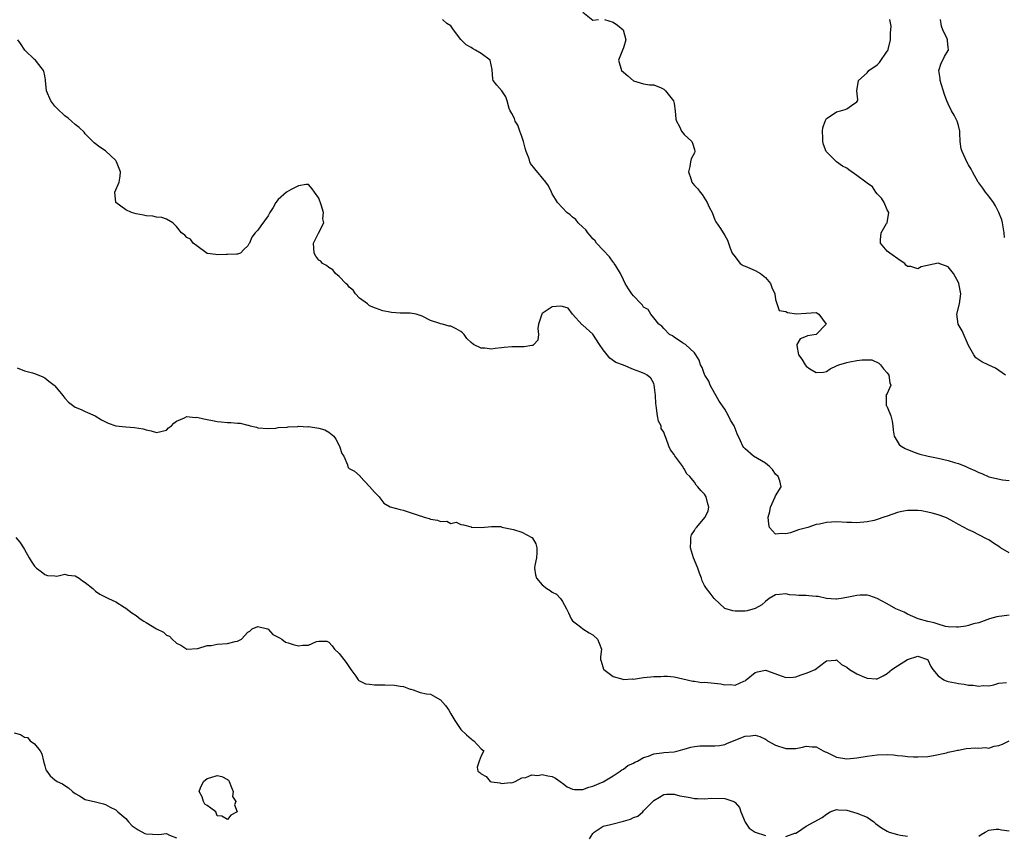
# Model space of a CAD drawing. Units: inches. Extents: x 2553000 to 2556000, y 1536712 to 1539000.
# Drawn here: x 2554348 to 2554542, y 1536866 to 1537027 of the extents above; entities that cross this region are included whole.
import ezdxf

# ---------------------------------------------------------------- set-up
doc = ezdxf.new("R2010")
doc.units = ezdxf.units.IN
doc.header["$MEASUREMENT"] = 0
doc.layers.add('LD25531536_2ft', color=73, linetype='Continuous')

msp = doc.modelspace()

# ---------------------------------------------------------------- linework, layer by layer
at = {"layer": 'LD25531536_2ft'}
for points, elevation in [([(2554459, 1537028.44), (2554461, 1537026.88), (2554462.12, 1537027)], 8648), ([(2554543, 1536921.99), (2554541.33, 1536923), (2554541, 1536923.24), (2554539.91, 1536923.91), (2554539, 1536924.53), (2554538.68, 1536924.68), (2554537, 1536925.57), (2554535.9, 1536926.1), (2554535, 1536926.5), (2554533, 1536927.57), (2554532.12, 1536928.12), (2554530.81, 1536928.81), (2554530.34, 1536929), (2554529, 1536929.5), (2554527.82, 1536929.82), (2554527, 1536930.02), (2554525.76, 1536930.24), (2554525, 1536930.34), (2554523.64, 1536930.36), (2554523, 1536930.34), (2554521.89, 1536930.11), (2554521, 1536929.91), (2554519, 1536929.22), (2554518.29, 1536929), (2554517, 1536928.53), (2554516.38, 1536928.38), (2554515, 1536928.08), (2554513, 1536927.91), (2554511.97, 1536927.97), (2554511, 1536927.99), (2554509, 1536928.1), (2554508.02, 1536928.02), (2554507, 1536927.98), (2554505.65, 1536927.65), (2554505, 1536927.56), (2554503.31, 1536927), (2554501.49, 1536926.51), (2554501, 1536926.31), (2554499.93, 1536925.93), (2554499, 1536925.72), (2554498.18, 1536925.82), (2554497, 1536925.7), (2554495.82, 1536927), (2554495.63, 1536927.63), (2554495.52, 1536929), (2554495.86, 1536930.14), (2554495.99, 1536931), (2554496.92, 1536933), (2554497, 1536933.22), (2554498.11, 1536935), (2554497.81, 1536936.19), (2554497.48, 1536937), (2554497, 1536937.46), (2554496.38, 1536938.38), (2554495.8, 1536939), (2554495, 1536939.65), (2554492.67, 1536941), (2554491, 1536942.45), (2554490.74, 1536942.74), (2554490.53, 1536943), (2554490.08, 1536944.08), (2554489.43, 1536945.43), (2554488.82, 1536947), (2554488.1, 1536948.1), (2554487.72, 1536949), (2554487, 1536950.29), (2554485.88, 1536951.88), (2554485, 1536953.38), (2554484.13, 1536955), (2554483.81, 1536955.81), (2554483.05, 1536957), (2554483, 1536957.11), (2554482.51, 1536958.51), (2554482.21, 1536959), (2554481.91, 1536959.91), (2554481.29, 1536961), (2554481, 1536961.37), (2554479.25, 1536963), (2554478.66, 1536963.34), (2554477, 1536964.44), (2554476.7, 1536964.7), (2554476.11, 1536965), (2554475, 1536966.14), (2554474.61, 1536966.61), (2554473.98, 1536967), (2554473, 1536968.29), (2554472.41, 1536969), (2554471.88, 1536969.88), (2554471, 1536970.38), (2554470.77, 1536970.77), (2554470.52, 1536971), (2554469, 1536972.6), (2554468.68, 1536973), (2554468.01, 1536974.01), (2554467.38, 1536975), (2554467, 1536975.77), (2554466.46, 1536977), (2554465.51, 1536978.49), (2554465.22, 1536979), (2554465.13, 1536979.13), (2554465, 1536979.25), (2554464.27, 1536980.27), (2554463, 1536981.57), (2554461.74, 1536983), (2554461.43, 1536983.43), (2554461, 1536983.82), (2554460.47, 1536984.47), (2554459.99, 1536985), (2554459.6, 1536985.6), (2554459, 1536986.11), (2554458.12, 1536987), (2554457.64, 1536987.64), (2554457, 1536988.09), (2554456.52, 1536988.52), (2554455.89, 1536989), (2554455, 1536989.93), (2554454.01, 1536991), (2554453.66, 1536991.66), (2554453, 1536992.69), (2554452.83, 1536993), (2554452.26, 1536994.26), (2554451.75, 1536995), (2554449.59, 1536997.59), (2554448.69, 1536998.69), (2554448.57, 1536999), (2554448.42, 1536999.58), (2554447.86, 1537001), (2554447.66, 1537001.66), (2554447.32, 1537003), (2554447, 1537003.96), (2554446.59, 1537005), (2554446.19, 1537006.19), (2554445.66, 1537007), (2554445.53, 1537007.53), (2554445, 1537008.49), (2554444.84, 1537008.84), (2554444.73, 1537009), (2554444.52, 1537009.48), (2554444.1, 1537011), (2554443.82, 1537011.82), (2554443.03, 1537013), (2554442.07, 1537014.08), (2554441.38, 1537015), (2554441.29, 1537015.29), (2554441.16, 1537017.16), (2554440.79, 1537019), (2554439, 1537020.3), (2554437.89, 1537021), (2554437.3, 1537021.3), (2554437, 1537021.49), (2554436.01, 1537022.01), (2554435, 1537023.06), (2554433.53, 1537025), (2554433, 1537025.74), (2554432.2, 1537026.2), (2554431.38, 1537027)], 8650), ([(2554463.28, 1537027), (2554465, 1537026.51), (2554465.87, 1537025.87), (2554466.94, 1537025), (2554467.5, 1537023), (2554467, 1537021.44), (2554466.8, 1537021), (2554466.02, 1537019), (2554466.65, 1537017), (2554467, 1537016.64), (2554467.91, 1537015.91), (2554469, 1537014.97), (2554471, 1537014.37), (2554472.15, 1537014.15), (2554473, 1537014.15), (2554474.42, 1537013.58), (2554475, 1537013.31), (2554475.33, 1537013), (2554476.88, 1537011), (2554477, 1537010.45), (2554477.24, 1537009), (2554477.37, 1537007.37), (2554477.46, 1537007), (2554478.05, 1537005.95), (2554478.47, 1537005), (2554479, 1537004.38), (2554480.49, 1537003), (2554480.64, 1537002.64), (2554481, 1537001.39), (2554481.1, 1537001), (2554481, 1537000.78), (2554480.39, 1536999.61), (2554480.25, 1536999), (2554480.1, 1536998.1), (2554479.84, 1536997), (2554480.3, 1536995.71), (2554480.5, 1536995), (2554480.7, 1536994.7), (2554481, 1536994.33), (2554481.65, 1536993.65), (2554482.11, 1536993), (2554482.55, 1536992.55), (2554483.53, 1536991), (2554483.93, 1536990.07), (2554484.48, 1536989), (2554485, 1536987.59), (2554485.19, 1536987.19), (2554486.13, 1536985.87), (2554486.67, 1536985), (2554486.78, 1536984.78), (2554487, 1536984.51), (2554487.54, 1536983.54), (2554487.69, 1536983), (2554488.04, 1536981.96), (2554488.45, 1536981), (2554489, 1536980.27), (2554489.53, 1536979.53), (2554490.04, 1536979), (2554490.59, 1536978.59), (2554491, 1536978.43), (2554493, 1536977.61), (2554494, 1536977), (2554495, 1536976.18), (2554496.01, 1536975), (2554496.27, 1536974.27), (2554496.81, 1536973), (2554497, 1536971.85), (2554497.7, 1536969.7), (2554499, 1536969.54), (2554499.31, 1536969.31), (2554501.09, 1536969.09), (2554503, 1536969.22), (2554505, 1536969.33), (2554505.52, 1536969), (2554506.95, 1536967), (2554505, 1536965.02), (2554503.28, 1536964.72), (2554503, 1536964.62), (2554501.84, 1536964.16), (2554501.19, 1536963), (2554501.17, 1536962.83), (2554501.49, 1536961), (2554502.13, 1536960.13), (2554502.79, 1536959), (2554503, 1536958.75), (2554503.75, 1536958.25), (2554505, 1536957.52), (2554506.4, 1536957.6), (2554507, 1536957.71), (2554507.74, 1536958.26), (2554509, 1536958.79), (2554509.45, 1536959), (2554511, 1536959.49), (2554511.6, 1536959.6), (2554513, 1536959.9), (2554514.02, 1536960.02), (2554515.97, 1536959.97), (2554517.34, 1536959.34), (2554517.68, 1536959), (2554518.23, 1536958.23), (2554519, 1536957.44), (2554519.3, 1536957), (2554519.49, 1536955.49), (2554519.72, 1536955), (2554519.48, 1536954.52), (2554519, 1536953.4), (2554518.68, 1536953), (2554518.77, 1536952.77), (2554518.77, 1536951), (2554518.9, 1536950.9), (2554519, 1536950.77), (2554519.68, 1536949), (2554519.95, 1536947.95), (2554520.11, 1536947), (2554520.14, 1536946.14), (2554520.34, 1536945), (2554521.36, 1536943.36), (2554521.74, 1536943), (2554522.52, 1536942.52), (2554523.93, 1536941.93), (2554525, 1536941.56), (2554525.43, 1536941.43), (2554527.02, 1536941.02), (2554529, 1536940.65), (2554531, 1536940.19), (2554532.22, 1536939.78), (2554533, 1536939.56), (2554534.45, 1536939), (2554534.83, 1536938.83), (2554535, 1536938.74), (2554536.24, 1536938.24), (2554537, 1536937.83), (2554537.61, 1536937.61), (2554539, 1536936.98), (2554541.66, 1536936.34), (2554543, 1536936.22)], 8648), ([(2554542.27, 1536957), (2554541, 1536957.89), (2554540.33, 1536958.33), (2554539, 1536958.92), (2554537.6, 1536959.6), (2554537, 1536959.98), (2554536.41, 1536960.41), (2554536.02, 1536961), (2554535, 1536962.84), (2554533.73, 1536965.73), (2554532.94, 1536967), (2554532.67, 1536969), (2554533.2, 1536971), (2554533.51, 1536973), (2554533.09, 1536975), (2554533, 1536975.26), (2554532.07, 1536977), (2554531, 1536978.31), (2554529, 1536979.02), (2554525.68, 1536978.32), (2554525, 1536977.91), (2554523.62, 1536978.38), (2554523, 1536978.38), (2554522.67, 1536978.67), (2554522.44, 1536979), (2554521.53, 1536979.53), (2554519.49, 1536981), (2554519, 1536981.41), (2554517.63, 1536983), (2554517.64, 1536983.64), (2554517.82, 1536985), (2554518.83, 1536986.83), (2554518.94, 1536987), (2554519.27, 1536989), (2554519, 1536989.55), (2554518.4, 1536991), (2554517.84, 1536991.84), (2554517, 1536992.72), (2554516.77, 1536993), (2554516.06, 1536994.06), (2554515, 1536994.78), (2554514.75, 1536995), (2554513, 1536996.3), (2554511.42, 1536997.42), (2554511, 1536997.71), (2554510.15, 1536998.15), (2554508.99, 1536999), (2554506.98, 1537001), (2554506.41, 1537002.41), (2554506.3, 1537003), (2554506.29, 1537003.71), (2554506.22, 1537005), (2554506.33, 1537005.67), (2554506.74, 1537007), (2554507, 1537007.49), (2554508.35, 1537008.35), (2554509, 1537008.85), (2554509.77, 1537009), (2554510.68, 1537009.32), (2554511, 1537009.4), (2554511.92, 1537010.08), (2554513, 1537010.8), (2554513.15, 1537011), (2554513.17, 1537011.17), (2554513.02, 1537013), (2554513.32, 1537015), (2554515, 1537016.53), (2554515.36, 1537017), (2554517, 1537018.08), (2554517.45, 1537018.55), (2554519, 1537020.79), (2554519.07, 1537020.93), (2554519.14, 1537021.14), (2554519.6, 1537023), (2554519.61, 1537024.39), (2554519.71, 1537025), (2554519.73, 1537025.73), (2554519.49, 1537027)], 8646), ([(2554542.08, 1536984.08), (2554542.04, 1536985), (2554541.67, 1536987), (2554541.54, 1536987.54), (2554541, 1536989), (2554540.33, 1536990.33), (2554539.89, 1536991), (2554539, 1536992.26), (2554538.35, 1536993), (2554537.83, 1536993.83), (2554537, 1536994.88), (2554536.89, 1536995), (2554535.75, 1536997), (2554535.53, 1536997.53), (2554535, 1536998.41), (2554534.67, 1536999), (2554534.4, 1536999.6), (2554533.72, 1537001), (2554533.55, 1537001.55), (2554533.36, 1537003), (2554533.29, 1537004.71), (2554533.26, 1537005), (2554533, 1537006.13), (2554532.75, 1537007), (2554532.15, 1537008.15), (2554531.66, 1537009), (2554531, 1537010.39), (2554530.73, 1537011), (2554530.25, 1537012.25), (2554529.38, 1537015), (2554529.38, 1537015.38), (2554529.18, 1537017), (2554529.6, 1537018.4), (2554529.93, 1537019), (2554530.27, 1537019.73), (2554531, 1537020.89), (2554531.05, 1537021), (2554531.05, 1537021.05), (2554531, 1537021.56), (2554530.84, 1537022.84), (2554530.84, 1537023), (2554530.77, 1537023.23), (2554529.96, 1537025), (2554529.7, 1537025.7), (2554529.5, 1537027)], 8644), ([(2554543, 1536909.75), (2554541.53, 1536909.53), (2554541, 1536909.49), (2554540.6, 1536909.4), (2554539.11, 1536909), (2554537, 1536908.24), (2554536, 1536908), (2554535, 1536907.69), (2554534.44, 1536907.56), (2554533, 1536907.38), (2554532.64, 1536907.36), (2554531, 1536907.44), (2554530.49, 1536907.51), (2554529, 1536907.93), (2554528.23, 1536908.23), (2554527, 1536908.48), (2554525.05, 1536909), (2554523, 1536909.94), (2554522.31, 1536910.31), (2554521, 1536910.84), (2554520.69, 1536911), (2554519, 1536911.98), (2554517.02, 1536913.02), (2554515.54, 1536913.54), (2554515, 1536913.65), (2554513.63, 1536913.63), (2554513, 1536913.6), (2554511, 1536913.17), (2554509.93, 1536913), (2554509, 1536912.87), (2554508.89, 1536912.89), (2554507, 1536913.02), (2554505.37, 1536913.37), (2554505, 1536913.42), (2554503.54, 1536913.54), (2554503, 1536913.61), (2554501.59, 1536913.59), (2554501, 1536913.69), (2554499.73, 1536913.73), (2554499, 1536913.9), (2554497.77, 1536913.77), (2554497, 1536913.71), (2554495.75, 1536913), (2554495, 1536912.44), (2554494.27, 1536911.73), (2554493, 1536911.04), (2554491.4, 1536910.6), (2554491, 1536910.54), (2554490.52, 1536910.52), (2554489, 1536910.5), (2554488.58, 1536910.58), (2554487, 1536911.02), (2554484.92, 1536913), (2554484.07, 1536914.07), (2554483.35, 1536915), (2554483, 1536915.58), (2554482.51, 1536916.51), (2554482.4, 1536917), (2554482, 1536918), (2554481.69, 1536919), (2554480.82, 1536921), (2554480.23, 1536923), (2554480.31, 1536924.31), (2554480.31, 1536925), (2554480.44, 1536925.56), (2554481, 1536926.37), (2554481.23, 1536926.77), (2554481.38, 1536927), (2554483.15, 1536929), (2554483.71, 1536930.29), (2554483.86, 1536931), (2554483.66, 1536931.66), (2554483.33, 1536933), (2554483, 1536933.55), (2554482.25, 1536934.25), (2554481.7, 1536935), (2554481.34, 1536935.34), (2554481, 1536935.94), (2554480.1, 1536937), (2554479.53, 1536937.53), (2554479, 1536938.55), (2554478.8, 1536938.8), (2554478.71, 1536939), (2554477.96, 1536940.04), (2554477.12, 1536941.12), (2554477, 1536941.37), (2554476.28, 1536942.28), (2554475.94, 1536943), (2554475.46, 1536944.54), (2554475.14, 1536945.14), (2554475, 1536945.73), (2554474.48, 1536946.48), (2554474.42, 1536947), (2554473.95, 1536947.95), (2554473.73, 1536949), (2554473.54, 1536950.46), (2554473.44, 1536951), (2554473.4, 1536951.4), (2554473.32, 1536953), (2554473.07, 1536955.07), (2554473, 1536955.32), (2554472.4, 1536956.4), (2554471.68, 1536957), (2554471.22, 1536957.22), (2554470.44, 1536957.56), (2554469, 1536958.11), (2554467.04, 1536958.96), (2554465.5, 1536959.5), (2554464.34, 1536960.34), (2554463.81, 1536961), (2554463, 1536961.95), (2554462.3, 1536963), (2554461, 1536965.06), (2554459, 1536966.84), (2554458.89, 1536966.89), (2554456.98, 1536969), (2554456.16, 1536970.16), (2554455, 1536970.51), (2554454.58, 1536970.58), (2554453, 1536970.42), (2554451, 1536969.1), (2554450.92, 1536969), (2554450.26, 1536967), (2554450.18, 1536966.18), (2554450.31, 1536965), (2554450.15, 1536963.85), (2554449.37, 1536963), (2554449.18, 1536962.82), (2554449, 1536962.81), (2554447.45, 1536962.55), (2554447, 1536962.59), (2554445.43, 1536962.57), (2554445, 1536962.58), (2554443.54, 1536962.46), (2554443, 1536962.36), (2554441.77, 1536962.23), (2554441, 1536962.09), (2554439.73, 1536962.27), (2554439, 1536962.27), (2554437.49, 1536963), (2554437, 1536963.41), (2554436.18, 1536964.18), (2554435.67, 1536965), (2554435.34, 1536965.34), (2554435, 1536965.61), (2554434.09, 1536966.09), (2554433, 1536966.62), (2554432.66, 1536966.66), (2554431.39, 1536967), (2554431, 1536967.08), (2554430.85, 1536967.15), (2554429, 1536967.72), (2554427.38, 1536968.62), (2554427, 1536968.76), (2554426.17, 1536969), (2554425, 1536969.18), (2554423.18, 1536969.18), (2554423, 1536969.22), (2554421.31, 1536969.31), (2554421, 1536969.4), (2554419.63, 1536969.63), (2554418.18, 1536970.18), (2554417, 1536970.66), (2554416.59, 1536971), (2554415, 1536972.15), (2554414.26, 1536973), (2554413.75, 1536973.75), (2554413, 1536974.31), (2554412.69, 1536974.69), (2554412.34, 1536975), (2554411, 1536976.44), (2554410.31, 1536977), (2554409.75, 1536977.75), (2554409, 1536978.18), (2554408.55, 1536978.55), (2554407.7, 1536979), (2554407.4, 1536979.4), (2554407, 1536979.64), (2554406.44, 1536980.44), (2554406.08, 1536981), (2554405.97, 1536983), (2554406.92, 1536984.92), (2554407.99, 1536987), (2554407.78, 1536987.78), (2554407.92, 1536989), (2554407.47, 1536990.53), (2554407, 1536991.81), (2554406.14, 1536993), (2554405.7, 1536993.7), (2554405, 1536994.52), (2554404.51, 1536994.51), (2554403, 1536994.27), (2554401.56, 1536993.56), (2554400.67, 1536993), (2554399, 1536991.54), (2554398.53, 1536991), (2554398.01, 1536989.99), (2554397.38, 1536989), (2554397, 1536988.33), (2554395.59, 1536986.41), (2554395, 1536985.51), (2554394.5, 1536985), (2554393.82, 1536984.18), (2554393.33, 1536983), (2554393.19, 1536982.81), (2554393, 1536982.42), (2554392.26, 1536981.74), (2554391.58, 1536981), (2554391, 1536980.8), (2554390.82, 1536980.82), (2554389, 1536980.75), (2554388.73, 1536980.73), (2554387, 1536980.7), (2554386.71, 1536980.71), (2554385, 1536980.94), (2554383, 1536982.47), (2554382.26, 1536983), (2554381.73, 1536983.73), (2554381, 1536984.08), (2554380.58, 1536984.58), (2554379.98, 1536985), (2554379, 1536986.27), (2554378.26, 1536987), (2554377, 1536987.7), (2554376.05, 1536988.05), (2554375, 1536988.11), (2554374.3, 1536988.3), (2554373, 1536988.34), (2554372.5, 1536988.5), (2554371, 1536988.73), (2554370.13, 1536989), (2554369, 1536989.52), (2554367.02, 1536991), (2554366.84, 1536993), (2554367.65, 1536995), (2554367.85, 1536996.15), (2554367.92, 1536997), (2554367.65, 1536997.65), (2554367.18, 1536999), (2554367, 1536999.26), (2554365, 1537001.15), (2554363.85, 1537001.85), (2554362.73, 1537002.73), (2554361, 1537004.53), (2554360.8, 1537004.8), (2554359.78, 1537005.78), (2554359, 1537006.31), (2554358.29, 1537007), (2554357.61, 1537007.61), (2554357, 1537008.03), (2554356.52, 1537008.52), (2554355.94, 1537009), (2554355, 1537009.96), (2554354.2, 1537011), (2554353.37, 1537013), (2554353.14, 1537015), (2554353.15, 1537015.15), (2554353, 1537015.9), (2554352.85, 1537016.85), (2554352.78, 1537017), (2554351.84, 1537018.16), (2554351.2, 1537019), (2554351, 1537019.15), (2554349.08, 1537021), (2554348.26, 1537022.26), (2554347.73, 1537023)], 8652), ([(2554347.59, 1536958.41), (2554349, 1536957.83), (2554350.59, 1536957.41), (2554351, 1536957.33), (2554351.86, 1536957), (2554352.63, 1536956.63), (2554353, 1536956.48), (2554353.79, 1536955.79), (2554354.88, 1536955), (2554355, 1536954.89), (2554356.56, 1536953), (2554357, 1536952.42), (2554357.69, 1536951.69), (2554359, 1536950.65), (2554360.2, 1536950.2), (2554361, 1536949.83), (2554362.97, 1536948.97), (2554364.2, 1536948.2), (2554365.5, 1536947.5), (2554367, 1536947.02), (2554369, 1536946.8), (2554370.69, 1536946.69), (2554372.4, 1536946.4), (2554373, 1536946.2), (2554374, 1536946), (2554375, 1536945.68), (2554377, 1536946.13), (2554377.41, 1536946.59), (2554377.99, 1536947), (2554378.44, 1536947.56), (2554379, 1536947.92), (2554380.57, 1536948.57), (2554381, 1536948.84), (2554382.67, 1536948.67), (2554383, 1536948.72), (2554384.37, 1536948.37), (2554385, 1536948.28), (2554386.04, 1536948.04), (2554387, 1536947.87), (2554387.78, 1536947.78), (2554389, 1536947.68), (2554389.65, 1536947.65), (2554391, 1536947.54), (2554391.53, 1536947.53), (2554393, 1536947.12), (2554393.12, 1536947.12), (2554393.48, 1536947), (2554394.71, 1536946.71), (2554395, 1536946.6), (2554397, 1536946.48), (2554398.55, 1536946.55), (2554399, 1536946.66), (2554400.75, 1536946.75), (2554401, 1536946.82), (2554402.88, 1536946.88), (2554403, 1536946.91), (2554404.83, 1536946.83), (2554405, 1536946.85), (2554407, 1536946.57), (2554408.2, 1536946.2), (2554409, 1536945.76), (2554409.94, 1536945), (2554410.38, 1536944.38), (2554411, 1536943.12), (2554411.09, 1536943), (2554411.55, 1536941.55), (2554411.91, 1536941), (2554412.66, 1536939.34), (2554412.74, 1536939), (2554412.82, 1536938.82), (2554413, 1536938.61), (2554414.06, 1536938.06), (2554415.12, 1536937.12), (2554415.18, 1536937), (2554417, 1536935.09), (2554417.97, 1536933.97), (2554418.87, 1536933), (2554419, 1536932.81), (2554419.8, 1536931.8), (2554421.03, 1536931.03), (2554423, 1536930.51), (2554423.62, 1536930.38), (2554425, 1536929.97), (2554426.58, 1536929.42), (2554427, 1536929.28), (2554427.23, 1536929.23), (2554427.76, 1536929), (2554428.73, 1536928.73), (2554429, 1536928.63), (2554430.4, 1536928.4), (2554431, 1536928.14), (2554432.2, 1536928.2), (2554433, 1536927.78), (2554434.06, 1536928.06), (2554435, 1536927.55), (2554435.51, 1536927.51), (2554437, 1536927.09), (2554437.05, 1536927.05), (2554439, 1536927), (2554441, 1536927.18), (2554442.84, 1536927.16), (2554443, 1536927.11), (2554443.07, 1536927.07), (2554445.39, 1536926.61), (2554447, 1536926.06), (2554449, 1536925.02), (2554449.03, 1536925), (2554449.74, 1536923.74), (2554449.94, 1536923), (2554449.96, 1536922.04), (2554449.87, 1536921), (2554449.53, 1536919.53), (2554449.51, 1536919), (2554449.67, 1536917.67), (2554449.86, 1536917), (2554451, 1536915.71), (2554451.91, 1536915), (2554452.57, 1536914.57), (2554453, 1536914.24), (2554453.84, 1536913.84), (2554454.62, 1536913), (2554455, 1536912.43), (2554455.82, 1536911), (2554456.21, 1536910.21), (2554456.74, 1536909), (2554457, 1536908.62), (2554458.58, 1536907.42), (2554459.04, 1536907.04), (2554460.24, 1536906.24), (2554461, 1536905.85), (2554461.92, 1536905), (2554462.24, 1536904.24), (2554462.69, 1536903), (2554462.51, 1536901.49), (2554462.5, 1536901), (2554462.64, 1536900.64), (2554463.08, 1536899.08), (2554463.13, 1536899), (2554465, 1536897.67), (2554466.87, 1536897.13), (2554467, 1536897.07), (2554468.83, 1536897.17), (2554469, 1536897.15), (2554470.6, 1536897.4), (2554471, 1536897.45), (2554472.44, 1536897.56), (2554473, 1536897.65), (2554474.36, 1536897.64), (2554475, 1536897.72), (2554475.72, 1536897.72), (2554477, 1536897.57), (2554479.58, 1536897), (2554480.71, 1536896.71), (2554481, 1536896.7), (2554482.49, 1536896.49), (2554483, 1536896.51), (2554486.19, 1536896.19), (2554487, 1536896.03), (2554488.05, 1536896.05), (2554489, 1536895.95), (2554490.71, 1536896.71), (2554491, 1536896.8), (2554491.22, 1536897), (2554493, 1536898.4), (2554493.43, 1536898.57), (2554495, 1536898.86), (2554495.2, 1536898.8), (2554498.31, 1536897.69), (2554499, 1536897.47), (2554500.47, 1536897.53), (2554501, 1536897.59), (2554502.01, 1536897.99), (2554503, 1536898.3), (2554503.52, 1536898.48), (2554504.81, 1536899), (2554505.67, 1536899.67), (2554507, 1536900.74), (2554508.87, 1536900.87), (2554509, 1536900.9), (2554510, 1536900), (2554511, 1536899.45), (2554511.54, 1536899), (2554513, 1536898.15), (2554514.48, 1536897.52), (2554515, 1536897.33), (2554516.82, 1536897.18), (2554517, 1536897.19), (2554518.21, 1536897.79), (2554519, 1536898.24), (2554519.92, 1536899), (2554521, 1536899.73), (2554522.99, 1536901.01), (2554525, 1536901.65), (2554526.92, 1536901), (2554526.97, 1536900.97), (2554527, 1536900.94), (2554527.59, 1536899.59), (2554527.94, 1536899), (2554529, 1536897.77), (2554530.12, 1536897), (2554530.75, 1536896.75), (2554531, 1536896.69), (2554532.41, 1536896.41), (2554533, 1536896.25), (2554534.15, 1536896.15), (2554535, 1536895.95), (2554535.93, 1536895.93), (2554537, 1536895.75), (2554537.87, 1536895.87), (2554539, 1536895.83), (2554539.99, 1536896.01), (2554541, 1536896.3), (2554542.45, 1536896.45)], 8654), ([(2554347.35, 1536925), (2554348.09, 1536924.09), (2554348.83, 1536923), (2554349, 1536922.65), (2554349.92, 1536921), (2554350.34, 1536920.34), (2554351, 1536919.39), (2554351.39, 1536919), (2554352.32, 1536918.32), (2554353, 1536917.7), (2554353.53, 1536917.53), (2554355, 1536917.48), (2554355.42, 1536917.42), (2554357, 1536917.79), (2554357.58, 1536917.58), (2554359, 1536917.44), (2554359.82, 1536917), (2554360.47, 1536916.47), (2554361, 1536916.15), (2554362.51, 1536915), (2554362.72, 1536914.72), (2554363, 1536914.47), (2554363.84, 1536913.84), (2554365.17, 1536913.17), (2554365.58, 1536913), (2554367, 1536912.36), (2554368.68, 1536911.32), (2554369, 1536911.1), (2554370.15, 1536910.15), (2554371, 1536909.64), (2554371.82, 1536909), (2554372.53, 1536908.53), (2554373, 1536908.27), (2554375, 1536907.01), (2554376.39, 1536906.39), (2554377, 1536905.78), (2554377.58, 1536905.58), (2554378.09, 1536905), (2554379, 1536904.2), (2554379.8, 1536903.8), (2554381, 1536903.04), (2554383.19, 1536903.19), (2554385, 1536903.78), (2554385.77, 1536903.77), (2554387, 1536904.04), (2554389, 1536904.13), (2554390.54, 1536904.54), (2554391, 1536904.57), (2554391.77, 1536905), (2554393, 1536906.35), (2554393.4, 1536906.6), (2554393.9, 1536907), (2554395, 1536907.51), (2554396.9, 1536907), (2554397, 1536906.96), (2554397.93, 1536905.93), (2554399, 1536905.42), (2554399.23, 1536905.23), (2554399.74, 1536905), (2554400.43, 1536904.43), (2554401, 1536904.28), (2554401.94, 1536903.94), (2554403, 1536903.71), (2554403.84, 1536903.84), (2554405, 1536903.84), (2554406.55, 1536904.55), (2554407, 1536904.63), (2554408.6, 1536904.6), (2554409, 1536904.42), (2554409.65, 1536903.65), (2554410.07, 1536903), (2554411, 1536902.2), (2554412.41, 1536900.41), (2554413.3, 1536899), (2554414.27, 1536897.73), (2554414.79, 1536897), (2554414.88, 1536896.88), (2554415, 1536896.82), (2554416.23, 1536896.23), (2554417, 1536896.12), (2554417.99, 1536895.99), (2554419, 1536896.02), (2554419.98, 1536895.98), (2554421.94, 1536895.94), (2554423, 1536895.73), (2554423.67, 1536895.67), (2554425, 1536895.18), (2554425.16, 1536895.16), (2554425.62, 1536895), (2554427, 1536894.48), (2554428.24, 1536894.24), (2554429, 1536894.14), (2554431, 1536893.04), (2554431.95, 1536891.95), (2554432.61, 1536891), (2554433, 1536890.27), (2554433.78, 1536889), (2554435, 1536887.2), (2554436.13, 1536886.13), (2554437, 1536885.36), (2554437.2, 1536885.2), (2554437.55, 1536885), (2554439, 1536883.43), (2554439.51, 1536883), (2554439, 1536882.05), (2554438.57, 1536881), (2554438.18, 1536879.82), (2554438.34, 1536879), (2554438.74, 1536878.74), (2554439, 1536878.46), (2554439.96, 1536877.96), (2554440.79, 1536877), (2554441, 1536876.91), (2554442.68, 1536876.68), (2554443, 1536876.55), (2554444.75, 1536876.75), (2554445, 1536876.72), (2554445.69, 1536877), (2554447, 1536877.72), (2554447.77, 1536877.77), (2554449, 1536878.3), (2554450.17, 1536878.17), (2554451, 1536878.36), (2554452.11, 1536878.11), (2554453, 1536877.97), (2554453.63, 1536877.63), (2554454.53, 1536877), (2554454.79, 1536876.79), (2554455, 1536876.66), (2554455.92, 1536875.92), (2554457, 1536875.45), (2554457.38, 1536875.38), (2554459, 1536875.42), (2554460.17, 1536875.83), (2554461, 1536876.02), (2554463, 1536876.88), (2554465, 1536878.09), (2554466.39, 1536879), (2554466.72, 1536879.28), (2554467, 1536879.4), (2554467.88, 1536880.12), (2554469, 1536880.61), (2554469.23, 1536880.77), (2554469.81, 1536881), (2554471, 1536881.71), (2554471.96, 1536881.96), (2554473, 1536882.39), (2554474.58, 1536882.58), (2554475, 1536882.66), (2554477, 1536882.84), (2554477.77, 1536883), (2554478.72, 1536883.28), (2554479, 1536883.33), (2554480.28, 1536883.72), (2554481, 1536883.86), (2554482.04, 1536883.96), (2554483, 1536884.02), (2554484.04, 1536883.96), (2554485, 1536883.98), (2554485.97, 1536884.03), (2554487, 1536884.25), (2554487.5, 1536884.5), (2554489, 1536885.13), (2554489.19, 1536885.19), (2554491, 1536885.9), (2554492.03, 1536885.97), (2554493, 1536886.07), (2554493.86, 1536885.86), (2554495, 1536885.31), (2554495.19, 1536885.19), (2554495.42, 1536885), (2554497, 1536884.15), (2554499, 1536883.48), (2554500.54, 1536883.46), (2554501, 1536883.49), (2554502.3, 1536883.7), (2554503, 1536883.92), (2554504.19, 1536883.81), (2554505, 1536883.8), (2554506.34, 1536883), (2554506.79, 1536882.79), (2554507, 1536882.72), (2554507.52, 1536882.48), (2554509, 1536881.79), (2554511, 1536881.41), (2554513, 1536881.6), (2554515, 1536881.97), (2554517, 1536882.23), (2554519, 1536882.26), (2554520.19, 1536882.19), (2554521, 1536882.09), (2554522.04, 1536882.03), (2554523, 1536881.9), (2554524.17, 1536881.83), (2554525, 1536881.82), (2554527, 1536881.92), (2554528.09, 1536882.09), (2554530.63, 1536882.63), (2554531, 1536882.75), (2554532.32, 1536883), (2554532.84, 1536883.16), (2554533, 1536883.17), (2554534.52, 1536883.48), (2554536.43, 1536883.57), (2554537, 1536883.53), (2554538.37, 1536883.63), (2554539, 1536883.56), (2554540.08, 1536883.92), (2554541, 1536884.05), (2554541.66, 1536884.34), (2554543.01, 1536885)], 8656), ([(2554347, 1536886.57), (2554348.23, 1536886.23), (2554349, 1536885.73), (2554349.64, 1536885.64), (2554350.13, 1536885), (2554351, 1536884.39), (2554352.1, 1536883), (2554352.42, 1536882.42), (2554352.75, 1536881), (2554353, 1536880.02), (2554353.26, 1536879.26), (2554353.42, 1536879), (2554354.11, 1536878.11), (2554355, 1536877.28), (2554355.46, 1536877), (2554356.5, 1536876.5), (2554357, 1536876.15), (2554357.7, 1536875.7), (2554358.51, 1536875), (2554359, 1536874.61), (2554359.88, 1536874.12), (2554361, 1536873.45), (2554362.99, 1536872.99), (2554364.59, 1536872.59), (2554365, 1536872.41), (2554365.9, 1536871.9), (2554367, 1536871.4), (2554367.39, 1536871), (2554369, 1536869.66), (2554369.52, 1536869), (2554370.24, 1536868.24), (2554371.45, 1536867.45), (2554372.74, 1536866.74), (2554373, 1536866.67), (2554375.47, 1536866.53), (2554377, 1536866.71), (2554377.6, 1536866.4), (2554379, 1536865.9)], 8658), ([(2554460.3, 1536865.7), (2554461, 1536866.74), (2554461.11, 1536866.89), (2554461.26, 1536867), (2554463, 1536868.17), (2554464.49, 1536868.49), (2554465, 1536868.66), (2554467, 1536869.15), (2554468.42, 1536869.58), (2554469, 1536869.86), (2554469.83, 1536870.17), (2554470.82, 1536871), (2554471, 1536871.17), (2554473, 1536873.21), (2554474.09, 1536873.91), (2554475, 1536874.43), (2554475.52, 1536874.48), (2554477, 1536874.5), (2554478.14, 1536874.14), (2554479, 1536874), (2554480.17, 1536873.83), (2554481, 1536873.65), (2554481.6, 1536873.6), (2554483, 1536873.57), (2554484.34, 1536873.66), (2554487, 1536873.63), (2554488.77, 1536873), (2554488.93, 1536872.93), (2554489, 1536872.86), (2554489.85, 1536871.85), (2554490.14, 1536871), (2554490.97, 1536868.97), (2554491.81, 1536867.81), (2554492.97, 1536866.97), (2554495, 1536866.33)], 8658), ([(2554499, 1536866.14), (2554500.77, 1536866.77), (2554501, 1536866.82), (2554501.32, 1536867), (2554503, 1536868.2), (2554504.61, 1536869), (2554506.15, 1536869.85), (2554507, 1536870.54), (2554507.76, 1536871), (2554509, 1536871.43), (2554509.38, 1536871.38), (2554511, 1536871.34), (2554513, 1536870.76), (2554515, 1536869.92), (2554516.32, 1536869), (2554516.69, 1536868.69), (2554517.84, 1536867.84), (2554519, 1536867.16), (2554519.36, 1536867), (2554521, 1536866.52), (2554521.57, 1536866.43), (2554523, 1536866.18)], 8658), ([(2554537, 1536866.23), (2554537.46, 1536866.54), (2554538.29, 1536867), (2554539, 1536867.36), (2554540.45, 1536867.55), (2554541, 1536867.55), (2554541.47, 1536867.47), (2554543, 1536867.26)], 8658)]:
    msp.add_lwpolyline(points, dxfattribs=dict(at, elevation=elevation))
at = {"layer": 'LD25531536_2ft', "elevation": 8658}
msp.add_lwpolyline([(2554389.23, 1536877.23), (2554389.35, 1536877), (2554389.78, 1536875.78), (2554390.11, 1536875), (2554389.99, 1536873.99), (2554390.63, 1536873), (2554390.37, 1536872.37), (2554390.9, 1536871), (2554389.69, 1536870.31), (2554389, 1536869.48), (2554387.88, 1536870.12), (2554387, 1536870.18), (2554386.7, 1536871), (2554385.74, 1536871.74), (2554385, 1536872.27), (2554384.53, 1536872.53), (2554384.26, 1536873), (2554384.05, 1536873.95), (2554383.46, 1536875), (2554383.73, 1536875.73), (2554384.31, 1536877), (2554385, 1536877.57), (2554385.76, 1536877.76), (2554387, 1536878.13), (2554387.93, 1536877.93), (2554389, 1536877.36)], close=True, dxfattribs=at)

doc.saveas('drawing.dxf')
